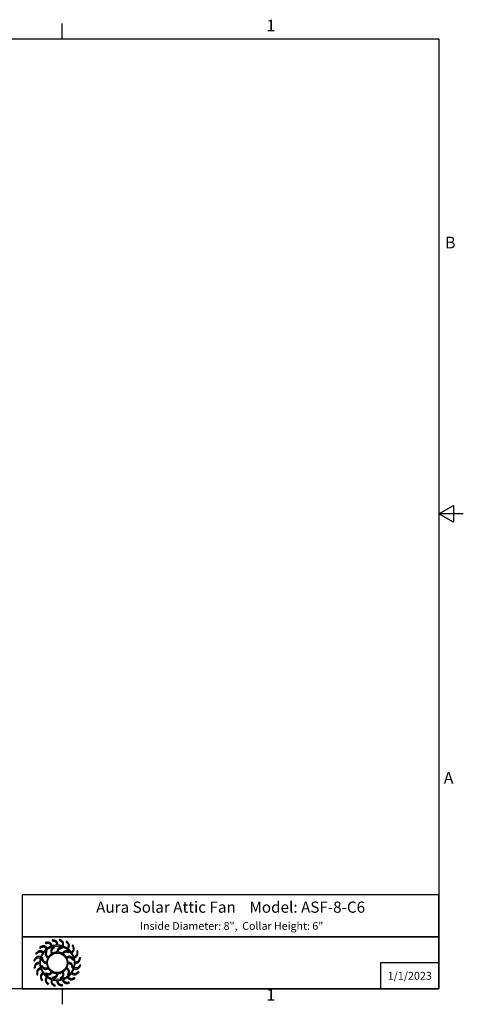
# Model space of a CAD drawing. Units: inches. Extents: x -2.8 to 67.5, y 1.4 to 44.5.
# Drawn here: x 48.4 to 67.5, y 1.8 to 44.3 of the extents above; entities that cross this region are included whole.
import ezdxf

# ---------------------------------------------------------------- set-up
doc = ezdxf.new("R2010")
doc.units = ezdxf.units.IN
doc.header["$LTSCALE"] = 4
doc.header["$MEASUREMENT"] = 0
doc.layers.add('Border (ANSI)', color=7, linetype='Continuous')
doc.layers.add('Title Block', color=7, linetype='Continuous')
doc.styles.add('Arial', font='arial.ttf')
doc.styles.add('Note Text (ANSI)', font='tahoma.ttf')

# ---------------------------------------------------------------- blocks, each defined once
blk = doc.blocks.new('Borders Default Border')
at = {"layer": 'Border (ANSI)'}
for p, q in [((12.75, 10.38), (12.75, 10.54)), ((12.75, 0.62), (12.75, 0.46))]:
    blk.add_line(p, q, dxfattribs=at)
at = {"layer": 'Border (ANSI)', "flags": 128}
for points in [[(0.38, 0.62), (0.38, 10.38), (16.62, 10.38), (16.62, 0.62), (0.38, 0.62)], [(16.87, 5.5), (16.62, 5.5), (16.77, 5.587), (16.77, 5.413), (16.62, 5.5)]]:
    blk.add_lwpolyline(points, dxfattribs=at)
at = {"layer": 'Border (ANSI)', "char_height": 0.12, "attachment_point": 7, "style": 'Note Text (ANSI)'}
for s, insert in [('1', (14.848, 10.42)), ('B', (16.683, 8.19)), ('A', (16.669, 2.69)), ('1', (14.848, 0.46))]:
    blk.add_mtext(s, dxfattribs=dict(at, insert=insert))
blk = doc.blocks.new('AVP Title Block')
at = {"layer": 'Title Block', "color": 7}
for points in [[(0, 4.833), (-21.395, 4.833), (-21.395, 2.662), (0, 2.662)], [(0, 2.662), (-21.395, 2.662), (-21.395, 0), (0, 0)]]:
    blk.add_lwpolyline(points, close=True, dxfattribs=at)
blk.add_lwpolyline([(0, 1.331), (-3, 1.331), (-3, 0)], dxfattribs=at)
at = {"layer": 'Title Block', "color": 5}
blk.add_circle((-19.595, 1.331), 0.861, dxfattribs=at)
at = {"layer": 'Title Block', "color": 1}
blk.add_circle((-19.595, 1.331), 0.503, dxfattribs=at)
at = {"layer": 'Title Block', "color": 5}
for points, weights, knots in [([(-19.349, 0.459), (-19.421, 0.438), (-19.495, 0.427), (-19.571, 0.425), (-19.559, 0.357), (-19.531, 0.229), (-19.399, 0.209), (-19.335, 0.199), (-19.333, 0.181), (-19.331, 0.162), (-19.33, 0.144), (-19.422, 0.162), (-19.588, 0.193), (-19.618, 0.353), (-19.63, 0.425), (-19.705, 0.428), (-19.78, 0.44), (-19.852, 0.462), (-19.861, 0.394), (-19.875, 0.263), (-19.756, 0.203), (-19.697, 0.174), (-19.701, 0.156), (-19.705, 0.138), (-19.709, 0.12), (-19.792, 0.166), (-19.94, 0.247), (-19.919, 0.408), (-19.908, 0.48), (-19.979, 0.506), (-20.046, 0.541), (-20.108, 0.584), (-20.138, 0.522), (-20.191, 0.402), (-20.096, 0.308), (-20.049, 0.262), (-20.059, 0.247), (-20.068, 0.231), (-20.078, 0.215), (-20.143, 0.284), (-20.258, 0.406), (-20.188, 0.554), (-20.156, 0.619), (-20.215, 0.665), (-20.268, 0.719), (-20.314, 0.779), (-20.361, 0.729), (-20.449, 0.631), (-20.388, 0.513), (-20.357, 0.455), (-20.371, 0.443), (-20.385, 0.431), (-20.399, 0.419), (-20.439, 0.504), (-20.511, 0.657), (-20.399, 0.775), (-20.348, 0.827), (-20.39, 0.89), (-20.424, 0.957), (-20.449, 1.028), (-20.509, 0.995), (-20.623, 0.93), (-20.601, 0.798), (-20.591, 0.734), (-20.608, 0.726), (-20.625, 0.719), (-20.642, 0.712), (-20.654, 0.806), (-20.675, 0.973), (-20.531, 1.051), (-20.467, 1.084), (-20.487, 1.157), (-20.499, 1.231), (-20.501, 1.307), (-20.568, 1.294), (-20.697, 1.267), (-20.717, 1.135), (-20.726, 1.07), (-20.745, 1.069), (-20.763, 1.067), (-20.782, 1.066), (-20.764, 1.158), (-20.732, 1.324), (-20.572, 1.354), (-20.5, 1.366), (-20.497, 1.441), (-20.485, 1.516), (-20.464, 1.588), (-20.532, 1.597), (-20.663, 1.611), (-20.722, 1.491), (-20.751, 1.433), (-20.769, 1.437), (-20.787, 1.441), (-20.805, 1.445), (-20.76, 1.528), (-20.679, 1.676), (-20.517, 1.655), (-20.445, 1.644), (-20.419, 1.715), (-20.385, 1.782), (-20.342, 1.844), (-20.404, 1.874), (-20.524, 1.927), (-20.617, 1.832), (-20.663, 1.785), (-20.679, 1.795), (-20.695, 1.804), (-20.711, 1.814), (-20.642, 1.879), (-20.519, 1.994), (-20.372, 1.924), (-20.307, 1.892), (-20.26, 1.951), (-20.207, 2.004), (-20.147, 2.049), (-20.196, 2.097), (-20.294, 2.185), (-20.412, 2.123), (-20.471, 2.093), (-20.483, 2.107), (-20.495, 2.121), (-20.507, 2.135), (-20.422, 2.175), (-20.269, 2.247), (-20.151, 2.135), (-20.099, 2.084), (-20.036, 2.126), (-19.969, 2.16), (-19.898, 2.185), (-19.93, 2.245), (-19.996, 2.359), (-20.127, 2.337), (-20.192, 2.326), (-20.199, 2.344), (-20.206, 2.361), (-20.214, 2.378), (-20.12, 2.389), (-19.953, 2.411), (-19.875, 2.267), (-19.841, 2.203), (-19.769, 2.223), (-19.694, 2.235), (-19.619, 2.237), (-19.631, 2.304), (-19.658, 2.433), (-19.79, 2.453), (-19.855, 2.462), (-19.857, 2.481), (-19.858, 2.499), (-19.86, 2.518), (-19.767, 2.5), (-19.602, 2.468), (-19.572, 2.308), (-19.56, 2.236), (-19.484, 2.233), (-19.41, 2.221), (-19.338, 2.2), (-19.329, 2.268), (-19.315, 2.399), (-19.434, 2.458), (-19.493, 2.487), (-19.489, 2.505), (-19.484, 2.523), (-19.48, 2.541), (-19.398, 2.496), (-19.25, 2.415), (-19.271, 2.253), (-19.281, 2.181), (-19.211, 2.155), (-19.144, 2.12), (-19.082, 2.078), (-19.052, 2.14), (-18.998, 2.26), (-19.094, 2.353), (-19.14, 2.399), (-19.131, 2.415), (-19.121, 2.431), (-19.112, 2.447), (-19.047, 2.378), (-18.932, 2.255), (-19.002, 2.108), (-19.034, 2.043), (-18.975, 1.996), (-18.922, 1.943), (-18.876, 1.883), (-18.829, 1.932), (-18.741, 2.03), (-18.802, 2.148), (-18.832, 2.206), (-18.818, 2.219), (-18.804, 2.231), (-18.79, 2.243), (-18.75, 2.157), (-18.678, 2.005), (-18.791, 1.886), (-18.842, 1.835), (-18.8, 1.772), (-18.766, 1.705), (-18.741, 1.634), (-18.68, 1.666), (-18.566, 1.732), (-18.588, 1.863), (-18.599, 1.928), (-18.582, 1.935), (-18.565, 1.942), (-18.548, 1.95), (-18.536, 1.856), (-18.515, 1.689), (-18.658, 1.611), (-18.723, 1.577), (-18.702, 1.505), (-18.691, 1.43), (-18.689, 1.355), (-18.621, 1.367), (-18.493, 1.394), (-18.473, 1.526), (-18.463, 1.591), (-18.445, 1.593), (-18.426, 1.594), (-18.408, 1.596), (-18.426, 1.503), (-18.457, 1.337), (-18.618, 1.308), (-18.689, 1.295), (-18.692, 1.22), (-18.704, 1.146), (-18.726, 1.074), (-18.658, 1.065), (-18.527, 1.051), (-18.467, 1.17), (-18.438, 1.229), (-18.42, 1.224), (-18.402, 1.22), (-18.384, 1.216), (-18.43, 1.133), (-18.511, 0.986), (-18.673, 1.007), (-18.745, 1.017), (-18.771, 0.947), (-18.805, 0.88), (-18.848, 0.818), (-18.786, 0.788), (-18.666, 0.734), (-18.572, 0.83), (-18.526, 0.876), (-18.511, 0.867), (-18.495, 0.857), (-18.479, 0.848), (-18.548, 0.783), (-18.671, 0.668), (-18.818, 0.738), (-18.883, 0.77), (-18.93, 0.711), (-18.983, 0.658), (-19.043, 0.612), (-18.993, 0.565), (-18.895, 0.476), (-18.777, 0.538), (-18.719, 0.568), (-18.707, 0.554), (-18.695, 0.54), (-18.683, 0.526), (-18.768, 0.486), (-18.921, 0.414), (-19.039, 0.527), (-19.091, 0.577), (-19.154, 0.536), (-19.221, 0.502), (-19.292, 0.477), (-19.26, 0.416), (-19.194, 0.302), (-19.062, 0.324), (-18.998, 0.335), (-18.99, 0.318), (-18.983, 0.301), (-18.976, 0.284), (-19.07, 0.272), (-19.237, 0.251), (-19.315, 0.394), (-19.349, 0.459)], [1, 0.9948603164, 0.9948603164, 1, 1, 1, 1, 1, 1, 1, 1, 1, 1, 1, 1, 0.994860316401, 0.994860316401, 1, 1, 1, 1, 1, 1, 1, 1, 1, 1, 1, 1, 0.9948603164, 0.9948603164, 1, 1, 1, 1, 1, 1, 1, 1, 1, 1, 1, 1, 0.9948603164, 0.9948603164, 1, 1, 1, 1, 1, 1, 1, 1, 1, 1, 1, 1, 0.9948603164, 0.9948603164, 1, 1, 1, 1, 1, 1, 1, 1, 1, 1, 1, 1, 0.9948603164, 0.9948603164, 1, 1, 1, 1, 1, 1, 1, 1, 1, 1, 1, 1, 0.9948603164, 0.9948603164, 1, 1, 1, 1, 1, 1, 1, 1, 1, 1, 1, 1, 0.994860316401, 0.994860316401, 1, 1, 1, 1, 1, 1, 1, 1, 1, 1, 1, 1, 0.9948603164, 0.9948603164, 1, 1, 1, 1, 1, 1, 1, 1, 1, 1, 1, 1, 0.9948603164, 0.9948603164, 1, 1, 1, 1, 1, 1, 1, 1, 1, 1, 1, 1, 0.994860316401, 0.994860316401, 1, 1, 1, 1, 1, 1, 1, 1, 1, 1, 1, 1, 0.9948603164, 0.9948603164, 1, 1, 1, 1, 1, 1, 1, 1, 1, 1, 1, 1, 0.9948603164, 0.9948603164, 1, 1, 1, 1, 1, 1, 1, 1, 1, 1, 1, 1, 0.9948603164, 0.9948603164, 1, 1, 1, 1, 1, 1, 1, 1, 1, 1, 1, 1, 0.9948603164, 0.9948603164, 1, 1, 1, 1, 1, 1, 1, 1, 1, 1, 1, 1, 0.9948603164, 0.9948603164, 1, 1, 1, 1, 1, 1, 1, 1, 1, 1, 1, 1, 0.9948603164, 0.9948603164, 1, 1, 1, 1, 1, 1, 1, 1, 1, 1, 1, 1, 0.9948603164, 0.9948603164, 1, 1, 1, 1, 1, 1, 1, 1, 1, 1, 1, 1, 0.9948603164, 0.9948603164, 1, 1, 1, 1, 1, 1, 1, 1, 1, 1, 1, 1, 0.9948603164, 0.9948603164, 1, 1, 1, 1, 1, 1, 1, 1, 1, 1, 1, 1], [0, 0, 0, 0, 0.248507, 0.248507, 0.248507, 0.37697, 0.501003, 0.501003, 0.501003, 1.501003, 1.501003, 1.501003, 1.677561, 1.816702, 1.816702, 1.816702, 2.065208, 2.065208, 2.065208, 2.193671, 2.317705, 2.317705, 2.317705, 3.317705, 3.317705, 3.317705, 3.494263, 3.633403, 3.633403, 3.633403, 3.88191, 3.88191, 3.88191, 4.010373, 4.134407, 4.134407, 4.134407, 5.134407, 5.134407, 5.134407, 5.310965, 5.450105, 5.450105, 5.450105, 5.698612, 5.698612, 5.698612, 5.827074, 5.951108, 5.951108, 5.951108, 6.951108, 6.951108, 6.951108, 7.127666, 7.266806, 7.266806, 7.266806, 7.515313, 7.515313, 7.515313, 7.643776, 7.76781, 7.76781, 7.76781, 8.76781, 8.76781, 8.76781, 8.944368, 9.083508, 9.083508, 9.083508, 9.332015, 9.332015, 9.332015, 9.460478, 9.584512, 9.584512, 9.584512, 10.584512, 10.584512, 10.584512, 10.761069, 10.90021, 10.90021, 10.90021, 11.148716, 11.148716, 11.148716, 11.277179, 11.401213, 11.401213, 11.401213, 12.401213, 12.401213, 12.401213, 12.577771, 12.716911, 12.716911, 12.716911, 12.965418, 12.965418, 12.965418, 13.093881, 13.217915, 13.217915, 13.217915, 14.217915, 14.217915, 14.217915, 14.394473, 14.533613, 14.533613, 14.533613, 14.78212, 14.78212, 14.78212, 14.910582, 15.034616, 15.034616, 15.034616, 16.034616, 16.034616, 16.034616, 16.211174, 16.350315, 16.350315, 16.350315, 16.598821, 16.598821, 16.598821, 16.727284, 16.851318, 16.851318, 16.851318, 17.851318, 17.851318, 17.851318, 18.027876, 18.167016, 18.167016, 18.167016, 18.415523, 18.415523, 18.415523, 18.543986, 18.66802, 18.66802, 18.66802, 19.66802, 19.66802, 19.66802, 19.844577, 19.983718, 19.983718, 19.983718, 20.232225, 20.232225, 20.232225, 20.360687, 20.484721, 20.484721, 20.484721, 21.484721, 21.484721, 21.484721, 21.661279, 21.800419, 21.800419, 21.800419, 22.048926, 22.048926, 22.048926, 22.177389, 22.301423, 22.301423, 22.301423, 23.301423, 23.301423, 23.301423, 23.477981, 23.617121, 23.617121, 23.617121, 23.865628, 23.865628, 23.865628, 23.994091, 24.118124, 24.118124, 24.118124, 25.118124, 25.118124, 25.118124, 25.294682, 25.433823, 25.433823, 25.433823, 25.682329, 25.682329, 25.682329, 25.810792, 25.934826, 25.934826, 25.934826, 26.934826, 26.934826, 26.934826, 27.111384, 27.250524, 27.250524, 27.250524, 27.499031, 27.499031, 27.499031, 27.627494, 27.751528, 27.751528, 27.751528, 28.751528, 28.751528, 28.751528, 28.928086, 29.067226, 29.067226, 29.067226, 29.315733, 29.315733, 29.315733, 29.444195, 29.568229, 29.568229, 29.568229, 30.568229, 30.568229, 30.568229, 30.744787, 30.883927, 30.883927, 30.883927, 31.132434, 31.132434, 31.132434, 31.260897, 31.384931, 31.384931, 31.384931, 32.384931, 32.384931, 32.384931, 32.561489, 32.700629, 32.700629, 32.700629, 32.949136, 32.949136, 32.949136, 33.077599, 33.201633, 33.201633, 33.201633, 34.201633, 34.201633, 34.201633, 34.37819, 34.517331, 34.517331, 34.517331, 34.765837, 34.765837, 34.765837, 34.8943, 35.018334, 35.018334, 35.018334, 36.018334, 36.018334, 36.018334, 36.194892, 36.334032, 36.334032, 36.334032, 36.334032]), ([(-20.056, 1.627), (-20.014, 1.692), (-19.96, 1.746), (-19.895, 1.789), (-19.918, 1.856), (-19.966, 2), (-19.846, 2.098), (-19.782, 2.15), (-19.771, 2.138), (-19.76, 2.126), (-19.749, 2.114), (-19.805, 2.065), (-19.9, 1.981), (-19.863, 1.866), (-19.846, 1.817), (-19.777, 1.853), (-19.703, 1.873), (-19.626, 1.877), (-19.612, 1.947), (-19.582, 2.096), (-19.429, 2.121), (-19.348, 2.134), (-19.344, 2.118), (-19.34, 2.102), (-19.337, 2.086), (-19.409, 2.071), (-19.534, 2.047), (-19.56, 1.928), (-19.569, 1.878), (-19.492, 1.874), (-19.417, 1.854), (-19.348, 1.82), (-19.302, 1.873), (-19.201, 1.987), (-19.056, 1.932), (-18.979, 1.903), (-18.984, 1.887), (-18.989, 1.871), (-18.994, 1.855), (-19.064, 1.879), (-19.184, 1.92), (-19.266, 1.831), (-19.299, 1.792), (-19.234, 1.75), (-19.179, 1.695), (-19.137, 1.631), (-19.07, 1.654), (-18.925, 1.702), (-18.828, 1.582), (-18.775, 1.518), (-18.788, 1.507), (-18.8, 1.496), (-18.812, 1.485), (-18.861, 1.54), (-18.945, 1.636), (-19.06, 1.599), (-19.108, 1.582), (-19.073, 1.513), (-19.052, 1.439), (-19.048, 1.362), (-18.978, 1.348), (-18.829, 1.318), (-18.805, 1.165), (-18.791, 1.083), (-18.808, 1.08), (-18.824, 1.076), (-18.84, 1.073), (-18.854, 1.145), (-18.879, 1.27), (-18.997, 1.296), (-19.048, 1.305), (-19.052, 1.228), (-19.071, 1.153), (-19.106, 1.084), (-19.052, 1.037), (-18.938, 0.937), (-18.993, 0.792), (-19.023, 0.715), (-19.039, 0.72), (-19.054, 0.725), (-19.07, 0.73), (-19.046, 0.8), (-19.005, 0.92), (-19.095, 1.002), (-19.134, 1.035), (-19.176, 0.97), (-19.23, 0.915), (-19.295, 0.873), (-19.272, 0.805), (-19.223, 0.661), (-19.343, 0.564), (-19.407, 0.511), (-19.419, 0.523), (-19.43, 0.536), (-19.441, 0.548), (-19.385, 0.597), (-19.289, 0.68), (-19.326, 0.796), (-19.344, 0.844), (-19.412, 0.809), (-19.487, 0.788), (-19.564, 0.784), (-19.578, 0.714), (-19.608, 0.565), (-19.761, 0.541), (-19.842, 0.527), (-19.846, 0.544), (-19.849, 0.56), (-19.853, 0.576), (-19.78, 0.59), (-19.655, 0.615), (-19.63, 0.733), (-19.621, 0.784), (-19.698, 0.787), (-19.773, 0.807), (-19.841, 0.842), (-19.888, 0.788), (-19.989, 0.674), (-20.133, 0.729), (-20.211, 0.759), (-20.206, 0.774), (-20.201, 0.79), (-20.196, 0.806), (-20.126, 0.782), (-20.005, 0.741), (-19.924, 0.831), (-19.891, 0.87), (-19.956, 0.912), (-20.011, 0.966), (-20.053, 1.031), (-20.12, 1.008), (-20.264, 0.959), (-20.362, 1.079), (-20.414, 1.143), (-20.402, 1.154), (-20.39, 1.166), (-20.378, 1.177), (-20.329, 1.121), (-20.245, 1.025), (-20.13, 1.062), (-20.081, 1.08), (-20.117, 1.148), (-20.137, 1.223), (-20.142, 1.3), (-20.211, 1.314), (-20.36, 1.344), (-20.385, 1.496), (-20.398, 1.578), (-20.382, 1.582), (-20.366, 1.585), (-20.35, 1.589), (-20.335, 1.516), (-20.311, 1.391), (-20.192, 1.366), (-20.142, 1.357), (-20.138, 1.434), (-20.119, 1.508), (-20.084, 1.577), (-20.137, 1.624), (-20.251, 1.725), (-20.196, 1.869), (-20.167, 1.947), (-20.151, 1.942), (-20.135, 1.937), (-20.119, 1.932), (-20.143, 1.862), (-20.185, 1.741), (-20.095, 1.66), (-20.056, 1.627)], [1, 0.985361754803, 0.985361754803, 1, 1, 1, 1, 1, 1, 1, 1, 1, 1, 1, 1, 0.985361754803, 0.985361754803, 1, 1, 1, 1, 1, 1, 1, 1, 1, 1, 1, 1, 0.985361754803, 0.985361754803, 1, 1, 1, 1, 1, 1, 1, 1, 1, 1, 1, 1, 0.985361754802, 0.985361754802, 1, 1, 1, 1, 1, 1, 1, 1, 1, 1, 1, 1, 0.985361754803, 0.985361754803, 1, 1, 1, 1, 1, 1, 1, 1, 1, 1, 1, 1, 0.985361754803, 0.985361754803, 1, 1, 1, 1, 1, 1, 1, 1, 1, 1, 1, 1, 0.985361754801, 0.985361754801, 1, 1, 1, 1, 1, 1, 1, 1, 1, 1, 1, 1, 0.985361754803, 0.985361754803, 1, 1, 1, 1, 1, 1, 1, 1, 1, 1, 1, 1, 0.985361754803, 0.985361754803, 1, 1, 1, 1, 1, 1, 1, 1, 1, 1, 1, 1, 0.985361754803, 0.985361754803, 1, 1, 1, 1, 1, 1, 1, 1, 1, 1, 1, 1, 0.985361754803, 0.985361754803, 1, 1, 1, 1, 1, 1, 1, 1, 1, 1, 1, 1, 0.985361754799, 0.985361754799, 1, 1, 1, 1, 1, 1, 1, 1, 1, 1, 1, 1], [0, 0, 0, 0, 0.419888, 0.419888, 0.419888, 0.555299, 0.710678, 0.710678, 0.710678, 1.710678, 1.710678, 1.710678, 1.849737, 1.948766, 1.948766, 1.948766, 2.368654, 2.368654, 2.368654, 2.504065, 2.659445, 2.659445, 2.659445, 3.659445, 3.659445, 3.659445, 3.798503, 3.897533, 3.897533, 3.897533, 4.31742, 4.31742, 4.31742, 4.452832, 4.608211, 4.608211, 4.608211, 5.608211, 5.608211, 5.608211, 5.747269, 5.846299, 5.846299, 5.846299, 6.266187, 6.266187, 6.266187, 6.401598, 6.556977, 6.556977, 6.556977, 7.556977, 7.556977, 7.556977, 7.696036, 7.795065, 7.795065, 7.795065, 8.214953, 8.214953, 8.214953, 8.350364, 8.505744, 8.505744, 8.505744, 9.505744, 9.505744, 9.505744, 9.644802, 9.743832, 9.743832, 9.743832, 10.163719, 10.163719, 10.163719, 10.299131, 10.45451, 10.45451, 10.45451, 11.45451, 11.45451, 11.45451, 11.593568, 11.692598, 11.692598, 11.692598, 12.112486, 12.112486, 12.112486, 12.247897, 12.403276, 12.403276, 12.403276, 13.403276, 13.403276, 13.403276, 13.542335, 13.641365, 13.641365, 13.641365, 14.061252, 14.061252, 14.061252, 14.196664, 14.352043, 14.352043, 14.352043, 15.352043, 15.352043, 15.352043, 15.491101, 15.590131, 15.590131, 15.590131, 16.010018, 16.010018, 16.010018, 16.14543, 16.300809, 16.300809, 16.300809, 17.300809, 17.300809, 17.300809, 17.439868, 17.538897, 17.538897, 17.538897, 17.958785, 17.958785, 17.958785, 18.094196, 18.249575, 18.249575, 18.249575, 19.249575, 19.249575, 19.249575, 19.388634, 19.487664, 19.487664, 19.487664, 19.907551, 19.907551, 19.907551, 20.042963, 20.198342, 20.198342, 20.198342, 21.198342, 21.198342, 21.198342, 21.3374, 21.43643, 21.43643, 21.43643, 21.856318, 21.856318, 21.856318, 21.991729, 22.147108, 22.147108, 22.147108, 23.147108, 23.147108, 23.147108, 23.286167, 23.385196, 23.385196, 23.385196, 23.385196])]:
    blk.add_rational_spline(points, weights, degree=3, knots=knots, dxfattribs=at)
at = {"layer": 'Title Block', "color": 7, "style": 'Arial'}
for s, width, heights, insert, char_height, attachment_point in [('{\\fArial|b1|i0|c0|p34;Aura Solar Attic Fan    Model: ASF-8-C6}', 21.04797, [0], (-10.697, 4.479), 0.57465, 2), ('{\\fArial|b1|i0|c0|p34;Inside Diameter: 8",  Collar Height: 6"}', 19.79316, [0.543], (-10.646, 3.427), 0.4, 2), ('{\\fArial|b1|i0|c0|p34;1/1/2023}', 2.78943, [0.949], (-1.5, 0.665), 0.405, 5)]:
    blk.add_mtext_dynamic_manual_height_columns(s, width=width, gutter_width=2.612, heights=heights, dxfattribs=dict(at, insert=insert, char_height=char_height, attachment_point=attachment_point))

msp = doc.modelspace()

# ---------------------------------------------------------------- block references
for name, p, xscale, yscale, zscale in [('Borders Default Border', (-3.324, -0.124), 4.2, 4.2, 4.2), ('AVP Title Block', (66.48, 2.48), 0.8400000000000001, 0.8400000000000001, 0.8400000000000001)]:
    msp.add_blockref(name, p, dxfattribs=dict(xscale=xscale, yscale=yscale, zscale=zscale))

doc.saveas('drawing.dxf')
